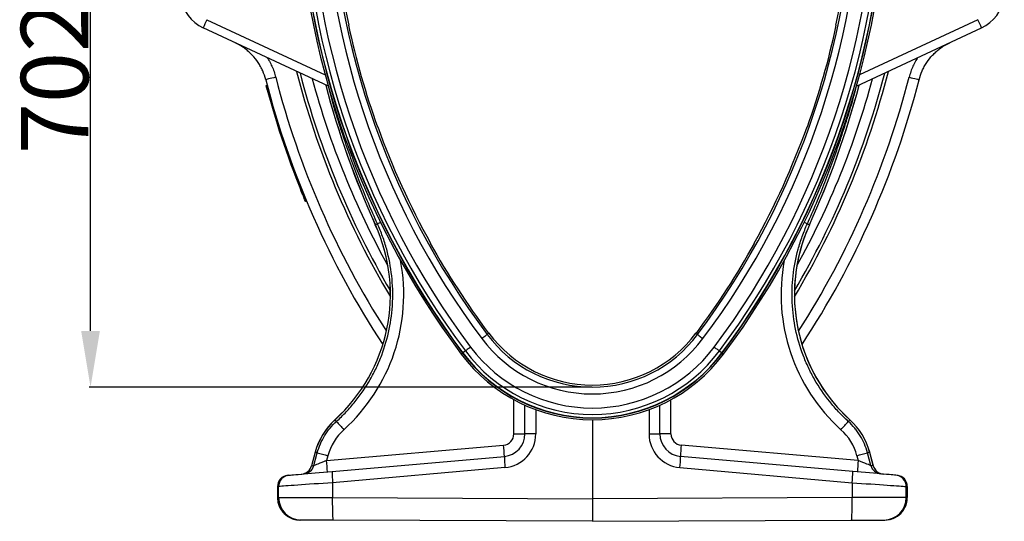
# Model space of a CAD drawing. Units: millimetres. Extents: x -8874 to -2347, y 10743 to 19159.
# Drawn here: x -4895 to -4020, y 16466 to 16911 of the extents above; entities that cross this region are included whole.
import ezdxf

# ---------------------------------------------------------------- set-up
doc = ezdxf.new("R2010")
doc.units = ezdxf.units.MM
doc.layers.add('ACO_DIMS', color=8, linetype='Continuous')
doc.styles.add('Arial', font='arial.ttf')
doc.styles.get("Standard").update_dxf_attribs({"font": 'arial.ttf'})
doc.dimstyles.new('ISO-25', dxfattribs={"dimtxt": 2.5, "dimasz": 2.5, "dimexe": 1.25, "dimexo": 0.625, "dimtad": 1, "dimtxsty": 'Standard', "dimcen": 2.5, "dimadec": 0, "dimazin": 0, "dimtfac": 1, "dimtmove": 0, "dimatfit": 3, "dimfxl": 0, "dimarcsym": 0})

# ---------------------------------------------------------------- blocks, each defined once
blk = doc.blocks.new('*D92')
at = {"layer": 'ACO_DIMS', "color": 0, "lineweight": -2, "transparency": 16777216}
for p, q in [((-4386.92, 17286.81), (-4833.71, 17286.81)), ((-4832.46, 16635.05), (-4832.46, 17236.81)), ((-4386.92, 16585.05), (-4833.71, 16585.05))]:
    blk.add_line(p, q, dxfattribs=at)
at = {"layer": 'ACO_DIMS', "color": 0, "transparency": 16777216}
for points in [[(-4840.79, 17236.81), (-4824.12, 17236.81), (-4832.46, 17286.81)], [(-4840.79, 16635.05), (-4824.12, 16635.05), (-4832.46, 16585.05)]]:
    blk.add_solid(points, dxfattribs=at)
at = {"layer": 'Defpoints', "color": 0, "transparency": 16777216}
for p in [(-4832.46, 17286.81), (-4386.29, 17286.81), (-4386.29, 16585.05)]:
    blk.add_point(p, dxfattribs=at)
at = {"layer": 'ACO_DIMS', "color": 0, "lineweight": 0, "transparency": 16777216, "insert": (-4894.35, 16935.93), "char_height": 60, "attachment_point": 2, "rotation": 90, "style": 'Arial'}
blk.add_mtext('702mm', dxfattribs=at)

msp = doc.modelspace()

# ---------------------------------------------------------------- linework, layer by layer
for p, q in [((-4729.008, 16911.457), (-4623.82, 16862.407)), ((-4043.573, 16911.457), (-4148.761, 16862.407)), ((-4621.024, 16852.342), (-4732.249, 16904.207)), ((-4603.054, 16906.541), (-4602.823, 16906.589)), ((-4169.527, 16906.541), (-4169.758, 16906.589)), ((-4151.557, 16852.342), (-4040.332, 16904.207)), ((-4675.386, 16853.188), (-4675.771, 16853.188)), ((-4674.863, 16849.323), (-4674.873, 16849.322)), ((-4674.355, 16849.323), (-4674.863, 16849.323)), ((-4577.136, 16816.449), (-4577.357, 16816.368)), ((-4195.445, 16816.449), (-4195.223, 16816.368)), ((-4642.425, 16753.759), (-4642.429, 16753.759)), ((-4641.884, 16753.759), (-4642.425, 16753.759)), ((-4640.346, 16750.067), (-4641.097, 16750.067)), ((-4577.372, 16730.149), (-4579.234, 16729.305)), ((-4195.209, 16730.149), (-4193.347, 16729.305)), ((-4530.381, 16712.817), (-4530.174, 16712.93)), ((-4242.2, 16712.817), (-4242.407, 16712.93)), ((-4478.29, 16632.928), (-4479.793, 16631.801)), ((-4478.795, 16633.601), (-4478.978, 16633.453)), ((-4294.29, 16632.928), (-4292.788, 16631.801)), ((-4293.786, 16633.601), (-4293.602, 16633.453)), ((-4501.67, 16615.393), (-4502.93, 16614.448)), ((-4499.216, 16617.234), (-4501.485, 16615.532)), ((-4273.365, 16617.234), (-4271.096, 16615.532)), ((-4270.911, 16615.393), (-4269.651, 16614.448)), ((-4456.116, 16543.505), (-4456.116, 16573.935)), ((-4316.465, 16543.505), (-4316.465, 16573.935)), ((-4446.29, 16543.505), (-4446.29, 16569.045)), ((-4436.639, 16565.096), (-4436.639, 16543.505)), ((-4335.941, 16565.096), (-4335.941, 16543.505)), ((-4326.29, 16543.505), (-4326.29, 16569.045)), ((-4613.773, 16554.682), (-4615.107, 16556.153)), ((-4386.29, 16556.127), (-4386.29, 16485.925)), ((-4158.807, 16554.682), (-4157.474, 16556.153)), ((-4456.116, 16543.505), (-4446.29, 16543.505)), ((-4436.639, 16543.505), (-4446.29, 16543.505)), ((-4335.941, 16543.505), (-4326.29, 16543.505)), ((-4316.465, 16543.505), (-4326.29, 16543.505)), ((-4632.773, 16527.28), (-4636.014, 16515.185)), ((-4632.737, 16527.27), (-4635.97, 16515.202)), ((-4633.894, 16515.383), (-4630.84, 16526.762)), ((-4630.84, 16526.762), (-4632.737, 16527.27)), ((-4622.575, 16519.779), (-4465.244, 16533.543)), ((-4150.006, 16519.779), (-4307.337, 16533.543)), ((-4141.74, 16526.762), (-4139.844, 16527.27)), ((-4138.687, 16515.383), (-4141.74, 16526.762)), ((-4139.844, 16527.27), (-4136.61, 16515.202)), ((-4136.567, 16515.185), (-4139.807, 16527.28)), ((-4621.392, 16524.184), (-4622.575, 16519.779)), ((-4617.722, 16510.18), (-4464.547, 16523.581)), ((-4154.859, 16510.18), (-4308.034, 16523.581)), ((-4151.188, 16524.184), (-4150.006, 16519.779)), ((-4635.97, 16515.202), (-4633.894, 16515.383)), ((-4464.025, 16513.619), (-4617.2, 16500.218)), ((-4308.556, 16513.619), (-4155.381, 16500.218)), ((-4136.61, 16515.202), (-4138.687, 16515.383)), ((-4657.121, 16506.733), (-4656.163, 16506.817)), ((-4617.2, 16500.218), (-4617.2, 16486.932)), ((-4155.381, 16500.218), (-4155.381, 16486.932)), ((-4115.46, 16506.733), (-4116.418, 16506.817)), ((-4666.249, 16496.771), (-4666.249, 16487.062)), ((-4666.209, 16496.771), (-4666.249, 16496.771)), ((-4665.251, 16496.855), (-4666.209, 16496.771)), ((-4666.209, 16496.771), (-4666.209, 16487.062)), ((-4665.251, 16487.058), (-4665.251, 16496.855)), ((-4107.33, 16487.058), (-4107.33, 16496.855)), ((-4107.33, 16496.855), (-4106.372, 16496.771)), ((-4106.372, 16496.771), (-4106.372, 16487.062)), ((-4106.372, 16496.771), (-4106.331, 16496.771)), ((-4106.331, 16487.062), (-4106.331, 16496.771)), ((-4666.249, 16487.062), (-4666.209, 16487.062)), ((-4666.209, 16487.062), (-4665.251, 16487.058)), ((-4617.2, 16486.932), (-4386.29, 16485.925)), ((-4155.381, 16486.932), (-4386.29, 16485.925)), ((-4386.29, 16485.925), (-4386.29, 16465.928)), ((-4106.372, 16487.062), (-4107.33, 16487.058)), ((-4106.331, 16487.062), (-4106.372, 16487.062)), ((-4645.42, 16467.058), (-4646.296, 16467.062)), ((-4386.29, 16465.928), (-4616.589, 16466.933)), ((-4386.29, 16465.928), (-4155.992, 16466.933)), ((-4127.161, 16467.058), (-4126.285, 16467.062))]:
    msp.add_line(p, q)
at = {"flags": 128}
for points in [[(-4667.834, 16860.415), (-4669.599, 16859.962), (-4671.274, 16859.532), (-4672.802, 16859.139), (-4674.131, 16858.798), (-4675.215, 16858.52), (-4676.017, 16858.314), (-4676.51, 16858.187), (-4676.676, 16858.145)], [(-4104.746, 16860.415), (-4102.982, 16859.962), (-4101.307, 16859.532), (-4099.779, 16859.139), (-4098.45, 16858.798), (-4097.366, 16858.52), (-4096.564, 16858.314), (-4096.071, 16858.187), (-4095.905, 16858.145)], [(-4579.234, 16729.305), (-4579.249, 16729.299), (-4579.26, 16729.294), (-4579.266, 16729.291), (-4579.268, 16729.29)], [(-4193.347, 16729.305), (-4193.332, 16729.299), (-4193.321, 16729.294), (-4193.315, 16729.291), (-4193.313, 16729.29)], [(-4479.793, 16631.801), (-4479.899, 16631.721), (-4480.182, 16631.509), (-4480.631, 16631.173), (-4481.228, 16630.725), (-4481.952, 16630.182), (-4482.775, 16629.565), (-4483.666, 16628.896), (-4484.592, 16628.201)], [(-4292.788, 16631.801), (-4292.681, 16631.721), (-4292.399, 16631.509), (-4291.95, 16631.173), (-4291.353, 16630.725), (-4290.629, 16630.182), (-4289.806, 16629.565), (-4288.915, 16628.896), (-4287.989, 16628.201)], [(-4501.485, 16615.532), (-4501.526, 16615.501), (-4501.562, 16615.474), (-4501.592, 16615.451), (-4501.618, 16615.432), (-4501.639, 16615.417), (-4501.654, 16615.405), (-4501.665, 16615.397), (-4501.67, 16615.393)], [(-4494.602, 16620.694), (-4495.373, 16620.116), (-4496.125, 16619.552), (-4496.837, 16619.018), (-4497.49, 16618.528), (-4498.069, 16618.094), (-4498.557, 16617.728), (-4498.943, 16617.438), (-4499.216, 16617.234)], [(-4277.979, 16620.694), (-4277.208, 16620.116), (-4276.456, 16619.552), (-4275.744, 16619.018), (-4275.091, 16618.528), (-4274.512, 16618.094), (-4274.023, 16617.728), (-4273.638, 16617.438), (-4273.365, 16617.234)], [(-4271.096, 16615.532), (-4271.055, 16615.501), (-4271.019, 16615.474), (-4270.988, 16615.451), (-4270.963, 16615.432), (-4270.942, 16615.417), (-4270.927, 16615.405), (-4270.916, 16615.397), (-4270.911, 16615.393)], [(-4615.107, 16556.153), (-4615.118, 16556.165), (-4615.126, 16556.174), (-4615.131, 16556.179), (-4615.132, 16556.181)], [(-4157.474, 16556.153), (-4157.463, 16556.165), (-4157.455, 16556.174), (-4157.45, 16556.179), (-4157.449, 16556.181)], [(-4656.163, 16506.817), (-4655.631, 16506.864), (-4654.734, 16506.942), (-4653.481, 16507.052), (-4651.883, 16507.191), (-4649.955, 16507.36), (-4647.715, 16507.556), (-4645.184, 16507.778), (-4642.385, 16508.022), (-4639.344, 16508.289), (-4636.089, 16508.573), (-4632.651, 16508.874), (-4629.061, 16509.188), (-4625.354, 16509.512), (-4621.562, 16509.844), (-4617.722, 16510.18)], [(-4636.014, 16515.185), (-4636.009, 16515.187), (-4635.97, 16515.202)], [(-4116.418, 16506.817), (-4116.95, 16506.864), (-4117.846, 16506.942), (-4119.1, 16507.052), (-4120.698, 16507.191), (-4122.626, 16507.36), (-4124.866, 16507.556), (-4127.397, 16507.778), (-4130.196, 16508.022), (-4133.237, 16508.289), (-4136.492, 16508.573), (-4139.93, 16508.874), (-4143.519, 16509.188), (-4147.227, 16509.512), (-4151.019, 16509.844), (-4154.859, 16510.18)], [(-4136.567, 16515.185), (-4136.571, 16515.187), (-4136.61, 16515.202)], [(-4617.2, 16500.218), (-4621.437, 16499.922), (-4625.632, 16499.628), (-4629.753, 16499.34), (-4633.77, 16499.058), (-4637.655, 16498.786), (-4641.38, 16498.526), (-4644.918, 16498.278), (-4648.242, 16498.046), (-4651.33, 16497.829), (-4654.158, 16497.631), (-4656.707, 16497.453), (-4658.957, 16497.296), (-4660.893, 16497.16), (-4662.501, 16497.048), (-4663.769, 16496.959), (-4664.688, 16496.894), (-4665.251, 16496.855)], [(-4155.381, 16500.218), (-4151.144, 16499.922), (-4146.949, 16499.628), (-4142.828, 16499.34), (-4138.811, 16499.058), (-4134.926, 16498.786), (-4131.201, 16498.526), (-4127.663, 16498.278), (-4124.339, 16498.046), (-4121.251, 16497.829), (-4118.423, 16497.631), (-4115.874, 16497.453), (-4113.624, 16497.296), (-4111.687, 16497.16), (-4110.08, 16497.048), (-4108.812, 16496.959), (-4107.893, 16496.894), (-4107.33, 16496.855)], [(-4665.251, 16487.058), (-4664.688, 16487.057), (-4663.769, 16487.054), (-4662.501, 16487.051), (-4660.893, 16487.047), (-4658.957, 16487.042), (-4656.707, 16487.036), (-4654.158, 16487.029), (-4651.33, 16487.022), (-4648.242, 16487.014), (-4644.918, 16487.005), (-4641.38, 16486.996), (-4637.655, 16486.986), (-4633.77, 16486.976), (-4629.753, 16486.965), (-4625.632, 16486.955), (-4621.437, 16486.944), (-4617.2, 16486.932)], [(-4616.589, 16466.933), (-4616.687, 16467.137), (-4616.782, 16467.744), (-4616.871, 16468.741), (-4616.952, 16470.109), (-4617.025, 16471.819), (-4617.086, 16473.836), (-4617.136, 16476.121), (-4617.173, 16478.625), (-4617.196, 16481.298), (-4617.205, 16484.086), (-4617.2, 16486.932)], [(-4155.992, 16466.933), (-4155.893, 16467.137), (-4155.799, 16467.744), (-4155.71, 16468.741), (-4155.628, 16470.109), (-4155.556, 16471.819), (-4155.495, 16473.836), (-4155.445, 16476.121), (-4155.408, 16478.625), (-4155.385, 16481.298), (-4155.376, 16484.086), (-4155.381, 16486.932)], [(-4107.33, 16487.058), (-4107.893, 16487.057), (-4108.812, 16487.054), (-4110.08, 16487.051), (-4111.687, 16487.047), (-4113.624, 16487.042), (-4115.874, 16487.036), (-4118.423, 16487.029), (-4121.251, 16487.022), (-4124.339, 16487.014), (-4127.663, 16487.005), (-4131.201, 16486.996), (-4134.926, 16486.986), (-4138.811, 16486.976), (-4142.828, 16486.965), (-4146.949, 16486.955), (-4151.144, 16486.944), (-4155.381, 16486.932)], [(-4616.589, 16466.933), (-4619.91, 16466.947), (-4623.176, 16466.961), (-4626.348, 16466.975), (-4629.387, 16466.989), (-4632.255, 16467.001), (-4634.916, 16467.013), (-4637.338, 16467.023), (-4639.491, 16467.033), (-4641.348, 16467.041), (-4642.886, 16467.047), (-4644.087, 16467.053), (-4644.935, 16467.056), (-4645.42, 16467.058)], [(-4155.992, 16466.933), (-4152.671, 16466.947), (-4149.405, 16466.961), (-4146.232, 16466.975), (-4143.194, 16466.989), (-4140.326, 16467.001), (-4137.664, 16467.013), (-4135.242, 16467.023), (-4133.09, 16467.033), (-4131.233, 16467.041), (-4129.694, 16467.047), (-4128.494, 16467.053), (-4127.646, 16467.056), (-4127.161, 16467.058)]]:
    msp.add_lwpolyline(points, dxfattribs=at)
for centre, radius, start, end in [((-3918.29, 17052.928), 730.801, 180, 216.869898), ((-3918.29, 17052.928), 730.799, 180, 216.869898), ((-3918.29, 17052.928), 729.225, 180, 216.869898), ((-3918.29, 17052.928), 728.993, 180, 216.869898), ((-3918.29, 17052.928), 726.157, 180, 216.869898), ((-3918.29, 17052.928), 720.389, 180, 216.869898), ((-3918.29, 17052.928), 707.877, 180, 216.869898), ((-3918.29, 17052.928), 701.878, 180, 216.869898), ((-4854.29, 17052.928), 701.878, 323.130102, 0), ((-4854.29, 17052.928), 707.877, 323.130102, 0), ((-4854.29, 17052.928), 720.389, 323.130102, 0), ((-4854.29, 17052.928), 726.157, 323.130102, 0), ((-4854.29, 17052.928), 728.993, 323.130102, 0), ((-4854.29, 17052.928), 729.225, 323.130102, 0), ((-4854.29, 17052.928), 730.799, 323.130102, 0), ((-4854.29, 17052.928), 730.801, 323.130102, 0), ((-3918.29, 17052.928), 700, 182.752437, 192.067001), ((-4854.29, 17052.928), 700, 347.932999, 357.247563), ((-4717.458, 16935.928), 35, 130, 245), ((-4055.123, 16935.928), 35, 295, 50), ((-4616.287, 16856.716), 125.31, 154.096925, 157.728862), ((-4156.294, 16856.716), 125.31, 22.271138, 25.903075), ((-3918.29, 17052.928), 700.236, 192.066863, 199.744666), ((-4854.29, 17052.928), 700.236, 340.255334, 347.933137), ((-3918.29, 17052.928), 783, 194.404461, 213.314962), ((-3918.29, 17052.928), 773.872, 194.404461, 212.707824), ((-3918.29, 17052.928), 754.739, 194.377363, 210.902107), ((-3918.29, 17052.928), 752, 194.545691, 210.548013), ((-3918.29, 17052.928), 742.872, 195.13172, 208.992994), ((-4854.29, 17052.928), 754.739, 329.097893, 345.622637), ((-4854.29, 17052.928), 752, 329.451987, 345.454309), ((-4854.29, 17052.928), 742.872, 331.007006, 344.86828), ((-4854.29, 17052.928), 773.872, 327.292176, 345.595539), ((-4854.29, 17052.928), 783, 326.685038, 345.595539), ((-3865.507, 17052.928), 783.707, 194.756136, 204.390798), ((-3865.507, 17052.928), 783.669, 194.74883, 204.390798), ((-4907.074, 17052.928), 783.669, 335.609202, 345.25117), ((-4907.074, 17052.928), 783.707, 335.609202, 345.243779), ((-3918.29, 17052.928), 784, 195.063505, 202.447016), ((-3918.29, 17052.928), 783.5, 195.062174, 202.447451), ((-3918.29, 17052.928), 700, 199.744528, 209.059092), ((-4854.29, 17052.928), 700, 330.940908, 340.255472), ((-4715.915, 16667.33), 150.038, 312.199767, 24.390798), ((-4715.915, 16667.33), 150.076, 312.199767, 24.390798), ((-4534.477, 16642.943), 97.185, 114.377893, 116.191356), ((-4056.665, 16667.33), 150.076, 155.609202, 227.800233), ((-4056.665, 16667.33), 150.038, 155.609202, 180), ((-4238.103, 16642.943), 97.185, 63.808644, 65.622107), ((-3918.29, 17052.928), 700.236, 209.058954, 216.801732), ((-4854.29, 17052.928), 700.236, 323.198268, 330.941046), ((-4056.665, 16667.33), 150.038, 180, 227.800233), ((-4386.29, 16701.928), 116.878, 216.869898, 323.130102), ((-3918.29, 17052.928), 700, 216.801011, 216.869898), ((-4386.29, 16701.928), 115, 216.869898, 323.130102), ((-4854.29, 17052.928), 700, 323.130102, 323.198989), ((-4386.29, 16701.928), 122.877, 216.869898, 323.130102), ((-4386.29, 16701.928), 145.801, 216.869898, 323.130102), ((-4386.29, 16701.928), 145.799, 216.869898, 323.130102), ((-4386.29, 16701.928), 144.225, 216.869898, 323.130102), ((-4386.29, 16701.928), 143.993, 216.869898, 323.130102), ((-4386.29, 16701.928), 141.157, 216.869898, 323.130102), ((-4386.29, 16701.928), 135.389, 216.869898, 323.130102), ((-4574.855, 16511.761), 59.962, 132.199767, 165), ((-4574.855, 16511.761), 59.924, 132.199767, 165), ((-4437.76, 16703.55), 230.526, 220.223742, 222.67098), ((-4334.821, 16703.55), 230.526, 317.32902, 319.776258), ((-4197.726, 16511.761), 59.924, 15, 47.800233), ((-4197.726, 16511.761), 59.962, 15, 47.800233), ((-4466.116, 16543.505), 10, 275, 0), ((-4466.29, 16543.505), 20, 275, 0), ((-4466.639, 16543.505), 30, 275, 0), ((-4305.941, 16543.505), 30, 180, 265), ((-4306.29, 16543.505), 20, 180, 265), ((-4306.465, 16543.505), 10, 180, 265), ((-4629.426, 16539.712), 12.875, 254.931893, 255.101177), ((-4453.704, 17157.254), 654.902, 254.307291, 255.164106), ((-4608.11, 16518.541), 143.651, 2.010522, 5.994409), ((-4164.471, 16518.541), 143.651, 174.005591, 177.989478), ((-4318.877, 17157.254), 654.902, 284.835894, 285.692709), ((-4143.154, 16539.712), 12.875, 284.898823, 285.068107), ((-4765.455, 16504.776), 143.666, 2.010699, 5.99417), ((-4392.643, 16522.358), 71.915, 179.025683, 186.979807), ((-4379.938, 16522.358), 71.915, 353.020193, 0.974317), ((-4007.126, 16504.776), 143.666, 174.00583, 177.989301), ((-4645.674, 16517.773), 10, 275, 345.116072), ((-4645.601, 16517.739), 9.96, 275.069269, 345.242538), ((-4643.525, 16517.92), 9.96, 275.069694, 345.242437), ((-4545.812, 16508.958), 71.921, 179.02595, 186.979455), ((-4226.769, 16508.958), 71.921, 353.020545, 0.97405), ((-4129.056, 16517.92), 9.96, 194.757563, 264.930306), ((-4126.979, 16517.739), 9.96, 194.757462, 264.930731), ((-4126.907, 16517.773), 10, 194.790564, 265), ((-4656.249, 16496.771), 10, 95, 180), ((-4656.234, 16496.798), 9.975, 95.104563, 180.1511), ((-4655.276, 16496.881), 9.975, 95.104741, 180.150736), ((-4117.305, 16496.881), 9.975, 359.849264, 84.895259), ((-4116.331, 16496.771), 10, 0, 85), ((-4116.347, 16496.798), 9.975, 359.8489, 84.895437), ((-4645.288, 16487.021), 19.963, 179.892693, 269.622281), ((-4127.293, 16487.021), 19.963, 270.377719, 0.107307)]:
    msp.add_arc(centre, radius, start, end)
for centre, major_axis, ratio, start_param, end_param in [((-4715.843, 16667.33), (161.857, 0), 0.9999988, 5.447782, 6.4704426), ((-4056.738, 16667.33), (161.857, 0), 0.9999988, 2.9543354, 3.976996), ((-4575.103, 16511.761), (47.928, 0), 0.9999988, 2.3061893, 2.8793977), ((-4197.478, 16511.761), (47.928, 0), 0.9999988, 0.2621949, 0.8354033), ((-4622.392, 16519.81), (11.547, 4.447), 0.0029547, 1.5854995, 3.0521717), ((-4150.189, 16519.81), (11.547, -4.447), 0.0029547, 0.0894209, 1.5560931), ((-4646.209, 16487.062), (20, -0.087), 0.9999917, 3.1459382, 4.712389), ((-4126.372, 16487.062), (20, 0.087), 0.9999917, 4.712389, 6.2788398)]:
    msp.add_ellipse(centre, major_axis=major_axis, ratio=ratio, start_param=start_param, end_param=end_param)
for points, knots in [([(-4676.676, 16858.145), (-4677.486, 16860.789), (-4678.713, 16864.796), (-4681.235, 16869.81), (-4684.132, 16874.606), (-4687.632, 16879.013), (-4691.632, 16882.932), (-4695.175, 16885.848), (-4699.256, 16888.644), (-4702.395, 16890.226), (-4703.973, 16891.022)], [0, 0, 0, 0, 0.187332, 0.2838176, 0.3803032, 0.5677088, 0.6642119, 0.7607156, 0.8796913, 1, 1, 1, 1]), ([(-4095.905, 16858.145), (-4095.095, 16860.789), (-4093.868, 16864.796), (-4091.345, 16869.81), (-4088.449, 16874.606), (-4084.949, 16879.013), (-4080.949, 16882.932), (-4077.406, 16885.848), (-4073.325, 16888.644), (-4070.186, 16890.226), (-4068.608, 16891.022)], [0, 0, 0, 0, 0.187332, 0.2838176, 0.3803032, 0.5677088, 0.6642119, 0.7607156, 0.8796913, 1, 1, 1, 1]), ([(-4675.35, 16877.675), (-4674.696, 16876.633), (-4673.159, 16874.188), (-4671.141, 16870.052), (-4669.229, 16865.346), (-4668.299, 16862.059), (-4667.834, 16860.415)], [0, 0, 0, 0, 0.1950837, 0.458296, 0.7291476, 1, 1, 1, 1]), ([(-4097.231, 16877.675), (-4097.885, 16876.633), (-4099.422, 16874.188), (-4101.44, 16870.052), (-4103.351, 16865.346), (-4104.281, 16862.059), (-4104.746, 16860.415)], [0, 0, 0, 0, 0.1950837, 0.458296, 0.7291476, 1, 1, 1, 1]), ([(-4676.254, 16852.56), (-4676.293, 16852.708), (-4676.26, 16852.873), (-4676.074, 16853.114), (-4675.923, 16853.188), (-4675.771, 16853.188)], [0, 0, 0, 0, 0.5, 0.5, 1, 1, 1, 1]), ([(-4675.351, 16849.174), (-4675.406, 16849.379), (-4675.564, 16849.966), (-4675.814, 16850.902), (-4676.055, 16851.807), (-4676.222, 16852.438), (-4676.243, 16852.52), (-4676.254, 16852.56)], [0, 0, 0, 0, 0.1160213, 0.3333146, 0.5494063, 0.7760074, 1, 1, 1, 1]), ([(-4676.007, 16851.626), (-4675.997, 16851.589), (-4675.977, 16851.516), (-4675.882, 16851.158), (-4675.799, 16850.848), (-4675.78, 16850.777)], [0, 0, 0, 0, 0.4380608, 0.8714689, 1, 1, 1, 1]), ([(-4675.771, 16853.188), (-4675.759, 16853.142), (-4675.737, 16853.049), (-4675.578, 16852.329), (-4675.307, 16851.292), (-4675.147, 16850.207), (-4674.863, 16849.554), (-4674.863, 16849.323), (-4674.863, 16849.323)], [0, 0, 0, 0, 0.22426197, 0.45111325, 0.66761511, 0.88874695, 0.99999043, 1, 1, 1, 1]), ([(-4675.481, 16849.66), (-4675.474, 16849.631), (-4675.434, 16849.483), (-4675.391, 16849.325), (-4675.357, 16849.198)], [0, 0, 0, 0, 0.2003836, 1, 1, 1, 1]), ([(-4577.372, 16730.149), (-4580.084, 16736.24), (-4585.509, 16748.424), (-4593.051, 16766.957), (-4600.152, 16785.683), (-4606.783, 16804.601), (-4613.613, 16826.04), (-4618.394, 16841.945), (-4620.789, 16851.562), (-4620.978, 16852.32)], [0, 0, 0, 0, 0.1540118, 0.3080742, 0.4621367, 0.6166059, 0.7710752, 0.9819387, 1, 1, 1, 1]), ([(-4195.209, 16730.149), (-4192.497, 16736.24), (-4187.072, 16748.424), (-4179.53, 16766.957), (-4172.429, 16785.683), (-4165.798, 16804.601), (-4158.967, 16826.04), (-4154.187, 16841.945), (-4151.792, 16851.562), (-4151.603, 16852.32)], [0, 0, 0, 0, 0.1540118, 0.3080742, 0.4621367, 0.6166059, 0.7710752, 0.9819387, 1, 1, 1, 1]), ([(-4675.351, 16849.174), (-4675.351, 16849.175), (-4675.351, 16849.176), (-4675.34, 16849.182), (-4675.288, 16849.202), (-4675.179, 16849.236), (-4675.035, 16849.278), (-4674.927, 16849.307), (-4674.873, 16849.322)], [0, 0, 0, 0, 0.02119543, 0.14186045, 0.35652975, 0.57108295, 0.78550092, 1, 1, 1, 1]), ([(-4643.948, 16756.15), (-4643.969, 16756.201), (-4644.011, 16756.303), (-4644.336, 16757.1), (-4644.814, 16758.275), (-4645.342, 16759.581), (-4645.69, 16760.446), (-4645.829, 16760.792)], [0, 0, 0, 0, 0.2142136, 0.4284227, 0.6428189, 0.8576016, 1, 1, 1, 1]), ([(-4642.429, 16753.759), (-4642.481, 16753.737), (-4642.585, 16753.694), (-4642.723, 16753.638), (-4642.827, 16753.596), (-4642.876, 16753.578), (-4642.888, 16753.574), (-4642.889, 16753.574), (-4642.889, 16753.574)], [0, 0, 0, 0, 0.2157935, 0.431505, 0.6473471, 0.8631433, 0.9595272, 1, 1, 1, 1]), ([(-4641.559, 16750.374), (-4641.569, 16750.397), (-4641.59, 16750.447), (-4641.762, 16750.859), (-4642.028, 16751.498), (-4642.396, 16752.383), (-4642.724, 16753.176), (-4642.889, 16753.574)], [0, 0, 0, 0, 0.1840579, 0.3940275, 0.5314468, 0.7645828, 1, 1, 1, 1]), ([(-4642.883, 16753.558), (-4642.804, 16753.368), (-4642.652, 16753), (-4642.516, 16752.673), (-4642.45, 16752.515)], [0, 0, 0, 0, 0.5161584, 1, 1, 1, 1]), ([(-4642.429, 16753.759), (-4642.412, 16753.716), (-4642.232, 16753.261), (-4641.929, 16752.333), (-4641.566, 16751.349), (-4641.3, 16750.616), (-4641.13, 16750.153), (-4641.108, 16750.094), (-4641.097, 16750.067)], [0, 0, 0, 0, 0.0219399, 0.2373976, 0.4720518, 0.6097045, 0.8207016, 1, 1, 1, 1]), ([(-4641.977, 16751.375), (-4641.97, 16751.36), (-4641.916, 16751.228), (-4641.914, 16751.224), (-4641.912, 16751.22)], [0, 0, 0, 0, 0.1184349, 1, 1, 1, 1]), ([(-4641.097, 16750.067), (-4641.153, 16750.072), (-4641.266, 16750.083), (-4641.416, 16750.169), (-4641.506, 16750.27), (-4641.546, 16750.344), (-4641.557, 16750.369), (-4641.559, 16750.374)], [0, 0, 0, 0, 0.28686345, 0.57368004, 0.86063436, 0.97166636, 1, 1, 1, 1]), ([(-4613.773, 16554.682), (-4610.789, 16557.382), (-4607.919, 16560.193), (-4603.786, 16564.576), (-4602.436, 16566.065), (-4599.796, 16569.097), (-4598.504, 16570.642), (-4592.229, 16578.453), (-4587.757, 16585.027), (-4581.846, 16595.361), (-4580.01, 16598.884), (-4577.458, 16604.29), (-4576.641, 16606.112), (-4575.076, 16609.797), (-4574.328, 16611.662), (-4570.767, 16621.065), (-4568.549, 16628.715), (-4565.326, 16644.255), (-4564.321, 16652.147), (-4563.848, 16662.169), (-4563.792, 16664.184), (-4563.762, 16668.195), (-4563.787, 16670.195), (-4563.979, 16676.178), (-4564.263, 16680.145), (-4565.577, 16691.981), (-4567.065, 16699.786), (-4569.71, 16709.431), (-4570.279, 16711.354), (-4571.496, 16715.19), (-4572.142, 16717.094), (-4574.192, 16722.763), (-4575.707, 16726.485), (-4577.372, 16730.149)], [0, 0, 0, 0, 0.0625, 0.0625, 0.09375, 0.09375, 0.125, 0.125, 0.25, 0.25, 0.3125, 0.3125, 0.34375, 0.34375, 0.375, 0.375, 0.5, 0.5, 0.625, 0.625, 0.65625, 0.65625, 0.6875, 0.6875, 0.75, 0.75, 0.875, 0.875, 0.90625, 0.90625, 0.9375, 0.9375, 1, 1, 1, 1]), ([(-4158.807, 16554.682), (-4161.792, 16557.382), (-4164.662, 16560.193), (-4168.795, 16564.576), (-4170.144, 16566.065), (-4172.785, 16569.097), (-4174.077, 16570.642), (-4180.352, 16578.453), (-4184.824, 16585.027), (-4190.734, 16595.361), (-4192.571, 16598.884), (-4195.123, 16604.29), (-4195.94, 16606.112), (-4197.504, 16609.797), (-4198.253, 16611.662), (-4201.814, 16621.065), (-4204.031, 16628.715), (-4207.254, 16644.255), (-4208.26, 16652.147), (-4208.733, 16662.169), (-4208.788, 16664.184), (-4208.819, 16668.195), (-4208.794, 16670.195), (-4208.602, 16676.178), (-4208.318, 16680.145), (-4207.004, 16691.981), (-4205.515, 16699.786), (-4202.87, 16709.431), (-4202.302, 16711.354), (-4201.085, 16715.19), (-4200.439, 16717.094), (-4198.389, 16722.763), (-4196.873, 16726.485), (-4195.209, 16730.149)], [0, 0, 0, 0, 0.0625, 0.0625, 0.09375, 0.09375, 0.125, 0.125, 0.25, 0.25, 0.3125, 0.3125, 0.34375, 0.34375, 0.375, 0.375, 0.5, 0.5, 0.625, 0.625, 0.65625, 0.65625, 0.6875, 0.6875, 0.75, 0.75, 0.875, 0.875, 0.90625, 0.90625, 0.9375, 0.9375, 1, 1, 1, 1]), ([(-4630.84, 16526.762), (-4630.119, 16529.452), (-4629.212, 16532.058), (-4627.046, 16537.107), (-4625.787, 16539.55), (-4623.987, 16542.501), (-4623.615, 16543.086), (-4622.85, 16544.245), (-4622.455, 16544.82), (-4621.244, 16546.516), (-4620.399, 16547.615), (-4617.752, 16550.812), (-4615.839, 16552.813), (-4613.773, 16554.682)], [0, 0, 0, 0, 0.25, 0.25, 0.5, 0.5, 0.5625, 0.5625, 0.625, 0.625, 0.75, 0.75, 1, 1, 1, 1]), ([(-4141.74, 16526.762), (-4142.462, 16529.452), (-4143.369, 16532.058), (-4145.534, 16537.107), (-4146.794, 16539.55), (-4148.594, 16542.501), (-4148.965, 16543.086), (-4149.731, 16544.245), (-4150.126, 16544.82), (-4151.337, 16546.516), (-4152.182, 16547.615), (-4154.829, 16550.812), (-4156.742, 16552.813), (-4158.807, 16554.682)], [0, 0, 0, 0, 0.25, 0.25, 0.5, 0.5, 0.5625, 0.5625, 0.625, 0.625, 0.75, 0.75, 1, 1, 1, 1]), ([(-4666.249, 16487.062), (-4666.232, 16486.442), (-4666.192, 16484.984), (-4665.82, 16482.711), (-4665.124, 16480.294), (-4664.124, 16477.982), (-4662.843, 16475.814), (-4661.3, 16473.823), (-4659.52, 16472.041), (-4657.529, 16470.493), (-4655.358, 16469.214), (-4653.137, 16468.227), (-4651.605, 16467.821), (-4650.885, 16467.631)], [0, 0, 0, 0, 0.0697171, 0.1637014, 0.257714, 0.3517351, 0.4457744, 0.5398392, 0.6339357, 0.7280676, 0.8222368, 0.9164443, 1, 1, 1, 1]), ([(-4121.682, 16467.633), (-4120.957, 16467.826), (-4119.419, 16468.236), (-4117.191, 16469.23), (-4115.02, 16470.515), (-4113.031, 16472.068), (-4111.251, 16473.856), (-4109.711, 16475.853), (-4108.434, 16478.027), (-4107.439, 16480.343), (-4106.749, 16482.764), (-4106.386, 16485.02), (-4106.347, 16486.46), (-4106.331, 16487.062)], [0, 0, 0, 0, 0.0843145, 0.1786563, 0.2729792, 0.3672738, 0.4615354, 0.5557616, 0.6499504, 0.7441043, 0.8382256, 0.9323188, 1, 1, 1, 1]), ([(-4650.885, 16467.631), (-4650.794, 16467.604), (-4649.898, 16467.337), (-4648.353, 16467.139), (-4646.905, 16467.085), (-4646.296, 16467.062)], [0, 0, 0, 0, 0.061571, 0.6048023, 1, 1, 1, 1])]:
    msp.add_open_spline(points, degree=3, knots=knots)

# ---------------------------------------------------------------- dimensions: what is measured, and where the dimension line sits
at = {"layer": 'ACO_DIMS', "color": 0, "lineweight": 0}
dim = msp.add_linear_dim(base=(-4832.458, 17286.806), p1=(-4386.29, 16585.05), p2=(-4386.29, 17286.806), angle=90, text='<>mm', dimstyle='ISO-25', override={"dimtxt": 60, "dimasz": 50, "dimdec": 0, "dimtxsty": 'Arial'}, dxfattribs=at)
dim.commit()
dim.dimension.update_dxf_attribs({"geometry": '*D92', "text_midpoint": (-4863.717, 16935.928)})

doc.saveas('drawing.dxf')
